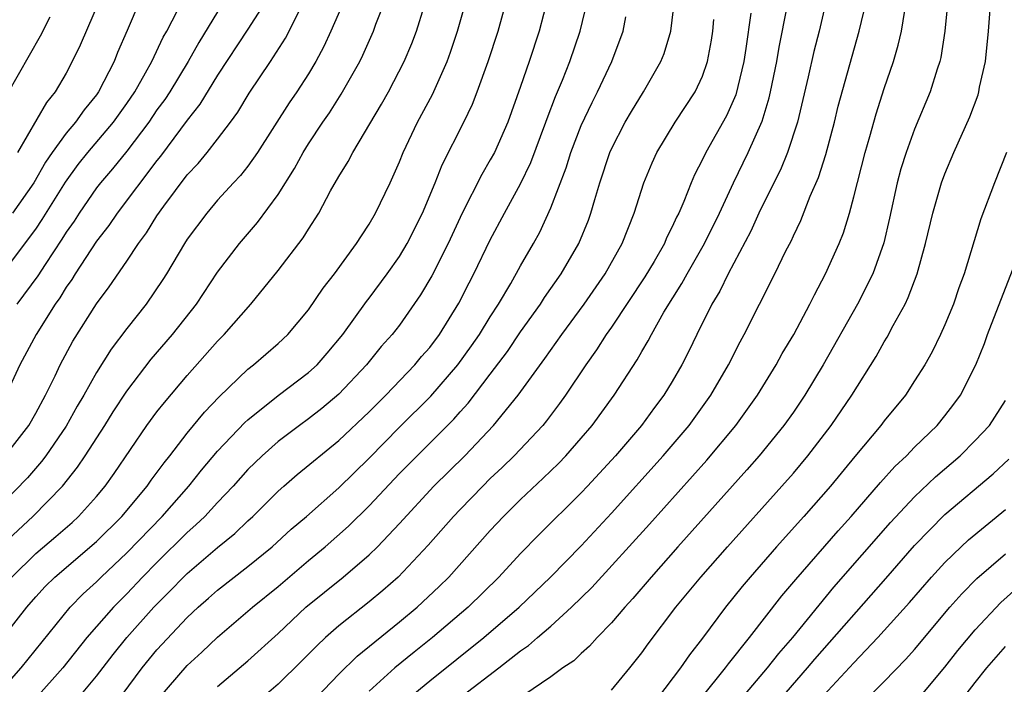
# Model space of a CAD drawing. Units: inches. Extents: x 2601000 to 2604000, y 1479000 to 1482000.
# Drawn here: x 2601190 to 2601255, y 1479300 to 1479344 of the extents above; entities that cross this region are included whole.
import ezdxf

# ---------------------------------------------------------------- set-up
doc = ezdxf.new("R2010")
doc.units = ezdxf.units.IN
doc.header["$MEASUREMENT"] = 0
doc.layers.add('LD26011479_2ft', color=244, linetype='Continuous')

msp = doc.modelspace()

# ---------------------------------------------------------------- linework, layer by layer
at = {"layer": 'LD26011479_2ft'}
for points, elevation in [([(2601195.732, 1479346.268), (2601193.924, 1479342.076), (2601193.412, 1479341), (2601193, 1479340.237), (2601192.281, 1479339), (2601191.698, 1479338.302), (2601189.784, 1479335)], 9950), ([(2601211.347, 1479345), (2601210.474, 1479343), (2601210.012, 1479341.988), (2601209.486, 1479341), (2601209, 1479340.191), (2601208.24, 1479339), (2601207.734, 1479338.266), (2601205.627, 1479335), (2601205, 1479334.104), (2601204.518, 1479333.482), (2601204.056, 1479333), (2601203, 1479331.841), (2601202.282, 1479331), (2601201, 1479329.284), (2601200.814, 1479329), (2601199.634, 1479327), (2601199.389, 1479326.611), (2601198.291, 1479325), (2601197, 1479323.378), (2601195.975, 1479322.025), (2601195, 1479320.488), (2601194.174, 1479319), (2601193.738, 1479318.262), (2601193, 1479316.949), (2601191.664, 1479315), (2601191.383, 1479314.617), (2601190.45, 1479313.55), (2601187.944, 1479311)], 9938), ([(2601188.257, 1479299), (2601190.028, 1479301), (2601193.275, 1479305), (2601194.12, 1479305.88), (2601195, 1479306.691), (2601195.307, 1479307), (2601197, 1479308.592), (2601199.336, 1479311), (2601201.112, 1479313), (2601201.948, 1479314.052), (2601203, 1479315.298), (2601204.806, 1479317.194), (2601205, 1479317.37), (2601207, 1479318.973), (2601209, 1479320.485), (2601209.561, 1479321), (2601210.233, 1479321.767), (2601211.257, 1479323), (2601212.827, 1479325.173), (2601213, 1479325.388), (2601214.195, 1479327), (2601215, 1479328.139), (2601215.519, 1479329), (2601216.53, 1479331), (2601217.369, 1479333), (2601217.827, 1479334.173), (2601219.256, 1479337), (2601219.82, 1479338.18), (2601220.138, 1479339), (2601220.862, 1479341), (2601221.508, 1479343), (2601222.073, 1479345)], 9930), ([(2601188.841, 1479309.159), (2601190.816, 1479311), (2601192.758, 1479313), (2601193.757, 1479314.243), (2601194.262, 1479315), (2601195.548, 1479317), (2601196.104, 1479317.895), (2601197, 1479319.265), (2601198.626, 1479321.374), (2601200.017, 1479323), (2601201.603, 1479325), (2601203, 1479327.094), (2601204.449, 1479329), (2601205.632, 1479330.368), (2601207, 1479332.218), (2601208.069, 1479333.931), (2601208.649, 1479335), (2601209, 1479335.557), (2601209.949, 1479337), (2601210.38, 1479337.62), (2601211.166, 1479338.834), (2601212.388, 1479341), (2601212.587, 1479341.413), (2601213.291, 1479343), (2601213.451, 1479343.451), (2601214.051, 1479345)], 9936), ([(2601189, 1479303.211), (2601190.41, 1479305), (2601191, 1479305.683), (2601191.627, 1479306.373), (2601192.255, 1479307), (2601195, 1479309.344), (2601196.67, 1479311), (2601198.353, 1479313), (2601198.615, 1479313.385), (2601199.464, 1479314.536), (2601199.841, 1479315), (2601201, 1479316.492), (2601202.139, 1479317.861), (2601203.111, 1479318.889), (2601205, 1479320.711), (2601205.373, 1479321), (2601207, 1479322.402), (2601207.642, 1479323), (2601209, 1479324.628), (2601209.962, 1479326.038), (2601210.71, 1479327), (2601212.175, 1479329), (2601212.491, 1479329.509), (2601213, 1479330.278), (2601213.426, 1479331), (2601214.382, 1479333), (2601215, 1479334.38), (2601215.243, 1479335), (2601216.197, 1479337), (2601217.173, 1479338.828), (2601218.148, 1479341), (2601218.377, 1479341.622), (2601218.834, 1479343), (2601219.406, 1479345)], 9932), ([(2601206.507, 1479345.493), (2601205, 1479343.131), (2601203, 1479340.09), (2601201.829, 1479338.171), (2601201, 1479337.126), (2601199.238, 1479334.762), (2601199, 1479334.472), (2601196.374, 1479331), (2601195.817, 1479330.183), (2601195, 1479329.137), (2601193.596, 1479327), (2601193.371, 1479326.629), (2601193, 1479326.109), (2601192.587, 1479325.413), (2601192.29, 1479325), (2601191.03, 1479323), (2601189.938, 1479321), (2601189.016, 1479319)], 9942), ([(2601197.866, 1479345), (2601197.033, 1479343.033), (2601196.401, 1479341.599), (2601196.167, 1479341), (2601195.149, 1479339), (2601195, 1479338.789), (2601194.188, 1479337.812), (2601193.614, 1479337), (2601193, 1479336.278), (2601192.081, 1479335), (2601191.637, 1479334.363), (2601190.862, 1479333), (2601189.468, 1479331)], 9948), ([(2601224.788, 1479345.213), (2601224.218, 1479343), (2601223.569, 1479341), (2601223, 1479339.341), (2601222.149, 1479337), (2601221.265, 1479335), (2601221, 1479334.502), (2601220.447, 1479333.553), (2601219.146, 1479331), (2601218.216, 1479329), (2601217.133, 1479326.867), (2601216.401, 1479325.6), (2601215, 1479323.616), (2601214.527, 1479323), (2601213.804, 1479322.196), (2601212.829, 1479321), (2601211, 1479319.052), (2601209.882, 1479318.118), (2601209, 1479317.433), (2601208.401, 1479317), (2601207, 1479315.934), (2601205.937, 1479315), (2601205, 1479314.098), (2601204.018, 1479313), (2601203, 1479311.924), (2601202.154, 1479311), (2601201.57, 1479310.43), (2601201, 1479309.933), (2601199, 1479307.964), (2601198.053, 1479307), (2601197, 1479305.889), (2601196.119, 1479305), (2601194.367, 1479303), (2601192.78, 1479301), (2601191.002, 1479299)], 9928), ([(2601193.799, 1479299), (2601195, 1479300.45), (2601196.107, 1479301.893), (2601197.005, 1479303), (2601198.799, 1479305), (2601199.896, 1479306.104), (2601200.759, 1479307), (2601201, 1479307.235), (2601203, 1479308.948), (2601204.129, 1479309.871), (2601205, 1479310.715), (2601205.315, 1479311), (2601207, 1479312.664), (2601207.38, 1479313), (2601208.25, 1479313.75), (2601211, 1479315.993), (2601213, 1479317.898), (2601214.097, 1479319), (2601216.018, 1479321), (2601216.462, 1479321.538), (2601217, 1479322.143), (2601217.651, 1479323), (2601218.931, 1479325.069), (2601219.594, 1479326.406), (2601219.915, 1479327), (2601221, 1479329.228), (2601221.946, 1479331), (2601223, 1479332.928), (2601223.665, 1479334.335), (2601224.672, 1479337), (2601224.752, 1479337.247), (2601225.309, 1479338.691), (2601225.771, 1479339.771), (2601226.248, 1479341), (2601226.921, 1479343), (2601227.406, 1479345)], 9926), ([(2601199.067, 1479298.933), (2601201, 1479301.157), (2601201.958, 1479302.042), (2601203, 1479303.042), (2601205.312, 1479305), (2601207, 1479306.379), (2601209, 1479308.084), (2601210.105, 1479309), (2601211.65, 1479310.35), (2601213, 1479311.683), (2601215, 1479313.824), (2601216.162, 1479315), (2601218.59, 1479317.41), (2601219, 1479317.887), (2601219.532, 1479318.468), (2601221, 1479320.377), (2601222.127, 1479321.873), (2601223, 1479323.16), (2601224.312, 1479325), (2601224.576, 1479325.424), (2601225.684, 1479327), (2601226.853, 1479329), (2601227.47, 1479330.531), (2601227.643, 1479331), (2601227.898, 1479331.898), (2601228.237, 1479333), (2601228.897, 1479335), (2601229, 1479335.233), (2601229.909, 1479337), (2601230.311, 1479337.689), (2601231.118, 1479339), (2601232.258, 1479341), (2601232.466, 1479341.534), (2601232.921, 1479343), (2601233.156, 1479345)], 9922), ([(2601243.173, 1479345), (2601242.696, 1479343), (2601242.354, 1479341.646), (2601241.983, 1479339.983), (2601241.269, 1479337), (2601240.617, 1479335), (2601240.152, 1479333.848), (2601239, 1479331.587), (2601238.72, 1479331), (2601238.189, 1479329.811), (2601236.689, 1479327), (2601236.144, 1479325.856), (2601235.623, 1479325), (2601234.62, 1479323), (2601234.1, 1479321.9), (2601233.636, 1479321), (2601233, 1479319.893), (2601232.462, 1479319), (2601231.83, 1479318.17), (2601230.972, 1479317), (2601229.253, 1479315), (2601227.413, 1479313), (2601227, 1479312.558), (2601224.209, 1479309.791), (2601223, 1479308.556), (2601221.562, 1479307), (2601219.537, 1479305), (2601217.183, 1479303), (2601215.963, 1479302.038), (2601214.704, 1479301), (2601213, 1479299.465)], 9914), ([(2601215.28, 1479298.72), (2601217, 1479300.159), (2601220.58, 1479303), (2601222.894, 1479305), (2601224.965, 1479307), (2601227, 1479309.065), (2601229, 1479311.217), (2601232.413, 1479315), (2601234.118, 1479317), (2601235.561, 1479319), (2601236.716, 1479321), (2601237.481, 1479322.519), (2601237.754, 1479323), (2601238.77, 1479325), (2601239.775, 1479327), (2601240.513, 1479328.513), (2601240.847, 1479329.153), (2601241, 1479329.504), (2601241.494, 1479330.506), (2601242.119, 1479332.119), (2601242.661, 1479333.338), (2601243.141, 1479334.859), (2601243.709, 1479337), (2601243.961, 1479338.039), (2601245.354, 1479343), (2601245.824, 1479345)], 9912), ([(2601251.206, 1479345), (2601251.005, 1479342.995), (2601250.735, 1479341.265), (2601250.67, 1479341), (2601250.5, 1479340.5), (2601250.036, 1479339), (2601249, 1479336.542), (2601248.438, 1479335), (2601248.093, 1479333.907), (2601247.852, 1479333), (2601247.342, 1479330.658), (2601246.966, 1479329.034), (2601246.244, 1479327), (2601245.238, 1479325), (2601242.974, 1479321), (2601241.761, 1479319), (2601241, 1479317.878), (2601240.382, 1479317), (2601238.746, 1479315), (2601237.929, 1479314.071), (2601233.37, 1479309), (2601231.607, 1479307), (2601230.417, 1479305.583), (2601229.871, 1479305), (2601229, 1479303.974), (2601228.042, 1479303), (2601227.556, 1479302.444), (2601227, 1479301.961), (2601226.517, 1479301.482), (2601225.797, 1479301), (2601225, 1479300.411), (2601223.218, 1479299.218)], 9908), ([(2601229, 1479299.531), (2601230.209, 1479301), (2601231, 1479301.993), (2601231.413, 1479302.587), (2601233.254, 1479305), (2601234.904, 1479307), (2601236.656, 1479309), (2601240.248, 1479313), (2601241, 1479313.856), (2601241.963, 1479315), (2601243.498, 1479317), (2601244.86, 1479319), (2601246.456, 1479321.544), (2601247, 1479322.516), (2601247.188, 1479322.812), (2601247.593, 1479323.593), (2601248.371, 1479325), (2601248.578, 1479325.422), (2601249.174, 1479327), (2601249.729, 1479329), (2601250.196, 1479331), (2601250.779, 1479333), (2601251, 1479333.587), (2601251.599, 1479335), (2601252.647, 1479337.353), (2601253.194, 1479338.807), (2601253.245, 1479339), (2601253.297, 1479339.297), (2601253.675, 1479341), (2601253.882, 1479343), (2601254.038, 1479345)], 9906), ([(2601189, 1479315.019), (2601190.535, 1479317), (2601191, 1479317.815), (2601191.646, 1479319), (2601192.272, 1479320.272), (2601192.612, 1479321), (2601193.448, 1479322.552), (2601195, 1479325.018), (2601195.854, 1479326.146), (2601197, 1479327.827), (2601197.775, 1479329), (2601198.301, 1479329.699), (2601199, 1479330.815), (2601199.461, 1479331.461), (2601201, 1479333.513), (2601201.722, 1479334.278), (2601202.312, 1479335), (2601203, 1479335.874), (2601203.855, 1479337), (2601204.336, 1479337.664), (2601205.085, 1479338.915), (2601206.482, 1479341), (2601207.472, 1479342.528), (2601208.454, 1479344.454)], 9940), ([(2601189, 1479327.28), (2601191, 1479329.944), (2601191.428, 1479330.572), (2601192.951, 1479333.049), (2601193.792, 1479334.208), (2601194.432, 1479335), (2601196.136, 1479337), (2601197, 1479338.217), (2601197.529, 1479339), (2601198.246, 1479340.246), (2601198.656, 1479341), (2601199.407, 1479342.593), (2601199.642, 1479343), (2601200.347, 1479344.348)], 9946), ([(2601189.421, 1479307), (2601191, 1479308.555), (2601192.326, 1479309.674), (2601193.397, 1479310.603), (2601193.83, 1479311), (2601195, 1479312.305), (2601195.584, 1479313), (2601196.171, 1479313.829), (2601198.339, 1479317), (2601199, 1479317.894), (2601199.486, 1479318.514), (2601201, 1479320.298), (2601203, 1479322.559), (2601203.441, 1479323), (2601205.197, 1479325), (2601207, 1479327.222), (2601208.641, 1479329.359), (2601209, 1479329.949), (2601209.674, 1479331), (2601210.461, 1479332.461), (2601211, 1479333.411), (2601211.61, 1479334.39), (2601211.917, 1479335), (2601213.822, 1479338.178), (2601214.273, 1479339), (2601215.321, 1479341), (2601215.82, 1479342.18), (2601216.126, 1479343), (2601216.624, 1479344.624)], 9934), ([(2601209, 1479298.506), (2601211, 1479300.592), (2601212.212, 1479301.788), (2601215, 1479304.033), (2601216.164, 1479305), (2601217.627, 1479306.373), (2601218.258, 1479307), (2601221, 1479310.076), (2601221.869, 1479311), (2601223, 1479312.109), (2601224.493, 1479313.507), (2601225.504, 1479314.496), (2601225.986, 1479315), (2601227, 1479316.156), (2601227.717, 1479317), (2601229.182, 1479319), (2601230.686, 1479321.314), (2601231, 1479321.875), (2601231.421, 1479322.58), (2601231.63, 1479323), (2601232.461, 1479324.461), (2601233.642, 1479326.358), (2601233.988, 1479327), (2601235.145, 1479329), (2601236.126, 1479331), (2601237.05, 1479333), (2601238.027, 1479335), (2601238.95, 1479337.05), (2601239.411, 1479338.589), (2601239.502, 1479339), (2601239.905, 1479341), (2601240.057, 1479341.943), (2601240.591, 1479344.591)], 9916), ([(2601219.211, 1479299.211), (2601221.559, 1479301), (2601223, 1479302.123), (2601223.526, 1479302.474), (2601224.11, 1479303), (2601225, 1479303.766), (2601226.362, 1479305), (2601227.7, 1479306.3), (2601231.506, 1479310.494), (2601235.286, 1479314.714), (2601237.201, 1479317), (2601238.635, 1479319), (2601239.867, 1479321), (2601240.269, 1479321.731), (2601241.04, 1479323), (2601242.096, 1479325), (2601242.387, 1479325.613), (2601243.125, 1479327), (2601244.026, 1479329), (2601244.304, 1479329.696), (2601244.71, 1479331), (2601245, 1479332.065), (2601245.737, 1479335), (2601246.044, 1479336.044), (2601246.457, 1479337.543), (2601247, 1479339.211), (2601247.609, 1479341), (2601247.927, 1479342.073), (2601248.134, 1479343), (2601248.355, 1479344.355)], 9910), ([(2601189.132, 1479338.868), (2601191.315, 1479342.685), (2601191.948, 1479343.948)], 9952), ([(2601203, 1479344.28), (2601201.754, 1479342.246), (2601201.064, 1479341), (2601199.842, 1479339), (2601199.51, 1479338.49), (2601199, 1479337.801), (2601198.459, 1479337), (2601197, 1479335.083), (2601196.073, 1479333.927), (2601195.268, 1479333), (2601195, 1479332.654), (2601193.857, 1479331), (2601193.523, 1479330.477), (2601193, 1479329.741), (2601192.721, 1479329.279), (2601191.613, 1479327.613), (2601191.138, 1479326.862), (2601189.757, 1479325)], 9944), ([(2601195.879, 1479298.121), (2601198.012, 1479301), (2601199, 1479302.196), (2601201, 1479304.338), (2601201.709, 1479305), (2601202.404, 1479305.596), (2601203, 1479306.134), (2601205, 1479307.697), (2601206.596, 1479309), (2601207.855, 1479310.145), (2601208.86, 1479311), (2601211, 1479312.874), (2601213, 1479314.841), (2601215, 1479316.875), (2601217.068, 1479318.932), (2601218.856, 1479321), (2601219.761, 1479322.239), (2601220.291, 1479323), (2601221, 1479324.16), (2601221.546, 1479325), (2601222.349, 1479326.349), (2601223, 1479327.514), (2601223.857, 1479329), (2601224.26, 1479329.74), (2601225, 1479331.354), (2601226.01, 1479333.991), (2601226.319, 1479335), (2601227, 1479336.782), (2601227.713, 1479338.287), (2601228.083, 1479339), (2601229.017, 1479341), (2601229.768, 1479343), (2601229.945, 1479343.945)], 9924), ([(2601203, 1479299.782), (2601205, 1479301.475), (2601207, 1479303.281), (2601208.834, 1479305), (2601211.279, 1479307), (2601213, 1479308.465), (2601213.557, 1479309), (2601215, 1479310.519), (2601217.278, 1479313), (2601219.318, 1479315), (2601221.214, 1479317), (2601222.841, 1479319), (2601224.597, 1479321.403), (2601225.716, 1479323), (2601227.186, 1479325), (2601228.584, 1479327), (2601229.702, 1479329), (2601230.491, 1479331), (2601231.139, 1479333), (2601231.68, 1479334.32), (2601231.995, 1479335), (2601233.195, 1479337), (2601234.511, 1479339), (2601235, 1479340.039), (2601235.342, 1479341), (2601235.599, 1479342.401), (2601235.69, 1479343), (2601235.762, 1479343.762)], 9920), ([(2601238.193, 1479344.193), (2601237.863, 1479341.863), (2601237.725, 1479341), (2601237.196, 1479338.805), (2601236.58, 1479337.42), (2601235.214, 1479335), (2601235, 1479334.539), (2601234.477, 1479333.523), (2601234.254, 1479333), (2601233.771, 1479331.771), (2601233.432, 1479331), (2601233.281, 1479330.719), (2601233, 1479330.092), (2601232.633, 1479329.367), (2601232.487, 1479329), (2601231.804, 1479327.804), (2601231.207, 1479326.793), (2601229, 1479323.48), (2601228.657, 1479323), (2601228.016, 1479321.984), (2601227.304, 1479321), (2601225.97, 1479319), (2601225.566, 1479318.434), (2601224.708, 1479317.291), (2601224.464, 1479317), (2601222.572, 1479315), (2601221.78, 1479314.22), (2601221, 1479313.493), (2601220.499, 1479313), (2601219, 1479311.45), (2601218.574, 1479311), (2601216.908, 1479309.092), (2601214.927, 1479307), (2601213.899, 1479306.101), (2601213, 1479305.357), (2601211, 1479303.774), (2601210.124, 1479303), (2601209.54, 1479302.46), (2601208.548, 1479301.452), (2601207, 1479299.941), (2601205.918, 1479299)], 9918), ([(2601255.078, 1479335), (2601254.273, 1479333), (2601253.381, 1479330.619), (2601252.285, 1479327), (2601251.933, 1479326.067), (2601251.565, 1479325), (2601251, 1479323.639), (2601250.714, 1479323), (2601250.155, 1479321.846), (2601249.676, 1479321), (2601249, 1479319.927), (2601248.392, 1479319), (2601247, 1479317.302), (2601246.776, 1479317), (2601245.055, 1479314.946), (2601243.454, 1479313), (2601241.695, 1479311), (2601239.89, 1479309), (2601238.156, 1479307), (2601237.633, 1479306.367), (2601236.533, 1479305), (2601235, 1479302.959), (2601234.14, 1479301.86), (2601233.558, 1479301), (2601232.025, 1479299)], 9904), ([(2601234.915, 1479299), (2601236.527, 1479301), (2601236.721, 1479301.279), (2601238.096, 1479303), (2601240.248, 1479305.751), (2601241.157, 1479306.843), (2601243.95, 1479310.05), (2601244.811, 1479311), (2601246.757, 1479313.243), (2601247.706, 1479314.294), (2601248.468, 1479315), (2601249, 1479315.556), (2601250.483, 1479317), (2601251, 1479317.627), (2601251.598, 1479318.402), (2601252.026, 1479319), (2601253.053, 1479321), (2601253.608, 1479322.392), (2601253.824, 1479323), (2601255.627, 1479327.627)], 9902), ([(2601237.596, 1479299), (2601239.288, 1479301), (2601240.039, 1479301.961), (2601240.956, 1479303), (2601243.68, 1479306.32), (2601247.409, 1479310.591), (2601249, 1479312.292), (2601250.391, 1479313.609), (2601252.008, 1479315), (2601253, 1479315.991), (2601253.939, 1479317), (2601255, 1479318.642)], 9900), ([(2601237, 1479295.314), (2601241.944, 1479301), (2601242.424, 1479301.576), (2601247.106, 1479306.894), (2601249, 1479309.084), (2601251, 1479311.113), (2601254.19, 1479313.81), (2601255.229, 1479314.771)], 9898), ([(2601243, 1479299.177), (2601245, 1479301.336), (2601246.579, 1479303), (2601248.677, 1479305.323), (2601250.122, 1479307), (2601251, 1479307.966), (2601252.071, 1479309), (2601252.554, 1479309.446), (2601255, 1479311.457)], 9896), ([(2601245.452, 1479298.548), (2601247, 1479300.1), (2601248.424, 1479301.576), (2601249, 1479302.229), (2601251.337, 1479305), (2601252.114, 1479305.886), (2601253.106, 1479306.894), (2601255, 1479308.528)], 9894), ([(2601249, 1479298.664), (2601251, 1479301.063), (2601251.853, 1479302.147), (2601253, 1479303.521), (2601254.691, 1479305.309), (2601255.743, 1479306.256)], 9892), ([(2601251, 1479297.449), (2601253, 1479300.033), (2601253.781, 1479301), (2601255, 1479302.412)], 9890)]:
    msp.add_lwpolyline(points, dxfattribs=dict(at, elevation=elevation))

doc.saveas('drawing.dxf')
